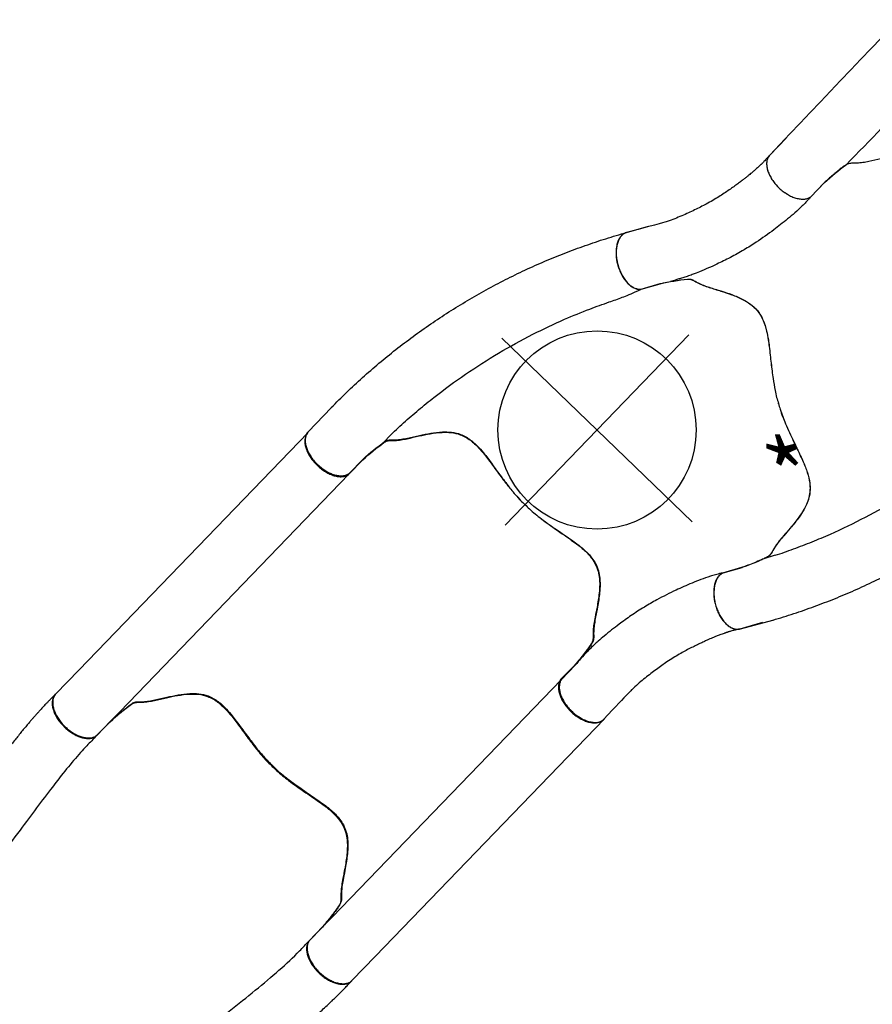
# Model space of a CAD drawing. Extents: x 4790 to 5333, y -5255 to -4800.
# Drawn here: x 4999 to 5051, y -5213 to -5153 of the extents above; entities that cross this region are included whole.
import ezdxf

# ---------------------------------------------------------------- set-up
doc = ezdxf.new("R2010")
doc.units = 0
doc.header["$MEASUREMENT"] = 0
doc.layers.get('0').update_dxf_attribs({"color": 5, "linetype": 'CONTINUOUS'})
doc.layers.add('Ft', color=1, linetype='CONTINUOUS', plot=False)
doc.layers.add('Node', color=7, linetype='CONTINUOUS', plot=False)
doc.layers.add('PHASE-2', color=4, linetype='CONTINUOUS')

# ---------------------------------------------------------------- blocks, each defined once
blk = doc.blocks.new('236700EZ')
at = {"elevation": -15.5}
blk.add_lwpolyline([(34.441, -12.476, 0.055603), (34.578, -12.461, 0.069171), (34.757, -12.393, 0.058762), (34.927, -12.271, 0.048391), (35.082, -12.101, 0.040057), (35.217, -11.887, 0.034058), (35.327, -11.636, 0.029993), (35.41, -11.356, 0.027504), (35.462, -11.056, 0.039154), (35.48, -10.587, 0.026467), (35.452, -10.278, 0.028012), (35.392, -9.981, 0.030853), (35.302, -9.708, 0.035347), (35.185, -9.465, 0.041924), (35.045, -9.261, 0.050804), (34.886, -9.103, 0.061489), (34.713, -8.995, 0.071284), (34.532, -8.94), (33.329, -8.94, -0.02973), (31.657, -8.746, -0.10175), (31.427, -8.644, -0.039868), (31.267, -8.498, 0.009859), (31.119, -8.35, 0.02768), (30.841, -8.116, 0.015001), (30.542, -7.905, 0.001571), (29.921, -7.499, -0.01296), (29.348, -7.102, -0.029706), (28.794, -6.647, -0.038364), (28.426, -6.248, -0.065373), (28.131, -5.753, -0.069611), (27.952, -5.081, -0.041525), (27.931, -4.404, -0.01956), (27.978, -3.873, -0.008537), (28.036, -3.471, -0.003786), (28.125, -2.946, 0.001822), (28.208, -2.458, 0.008396), (28.351, -1.53, 0.012259), (28.429, -0.815, 0.00979), (28.457, -0.374, -0.012421), (28.457, 0.373, 0.0196), (28.379, 1.305, 0.007442), (28.3, 1.885, 0.004238), (28.12, 2.976, -0.008424), (27.989, 3.813, -0.025714), (27.928, 4.511, -0.049004), (27.965, 5.169, -0.041069), (28.059, 5.557, -0.051631), (28.253, 5.987, -0.044246), (28.512, 6.351, -0.025), (28.764, 6.618, -0.024362), (29.152, 6.954, -0.012785), (29.497, 7.211, -0.007112), (29.861, 7.461, -0.001299), (30.364, 7.791, 0.009811), (30.722, 8.033, 0.022174), (31.008, 8.256, 0.017045), (31.192, 8.425, -0.007422), (31.343, 8.573, -0.05261), (31.482, 8.679, -0.073517), (31.66, 8.747, -0.016012), (31.903, 8.793, -0.009938), (32.174, 8.832, -0.006435), (32.615, 8.88, -0.003828), (33.05, 8.918, -0.000817), (33.338, 8.941, 0), (34.532, 8.941, 0.071282), (34.713, 8.996, 0.061504), (34.886, 9.104, 0.050826), (35.045, 9.262, 0.041918), (35.185, 9.466, 0.035351), (35.302, 9.709, 0.030855), (35.392, 9.982, 0.027996), (35.452, 10.278, 0.026464), (35.48, 10.588, 0.026055), (35.476, 10.902, 0.026741), (35.44, 11.209, 0.028586), (35.372, 11.5, 0.031803), (35.275, 11.767, 0.036793), (35.152, 12, 0.043936), (35.007, 12.193, 0.053384), (34.844, 12.339, 0.064207), (34.668, 12.435, 0.091136), (34.441, 12.477, 1.003923)], format="xyb", dxfattribs=at)
for centre, radius, start, end in [((20.215, -1445.308, -31), 1457.854, 89.440888, 90.559112), ((27.173, 509.328, -31), 500.601, 269.08812, 270.51361), ((27.228, -514.977, -31), 506.251, 89.49877, 90.90794), ((20.215, 1424.43, -31), 1436.977, 269.432764, 270.567236)]:
    blk.add_arc(centre, radius, start, end)
at = {"layer": 'Node'}
for p in [(0, 0), (28.452, 0, -15.5)]:
    blk.add_point(p, dxfattribs=at)
blk = doc.blocks.new('23670500')
for p, q in [((5.983, 12.478), (4.597, 12.478)), ((3.269, 8.746), (4.772, 8.746)), ((5.631, 8.77), (5.631, 8.77)), ((27.853, 6.166, -12), (26.102, 7.213)), ((23.187, 4.588), (23.815, 4.241, -12)), ((4.946, -8.94), (6.084, -8.939)), ((5.995, -12.476), (4.564, -12.476))]:
    blk.add_line(p, q)
blk.add_lwpolyline([(5.995, -12.476, 0.055422), (6.126, -12.461, 0.069171), (6.305, -12.393, 0.058762), (6.475, -12.271, 0.048391), (6.63, -12.101, 0.040057), (6.765, -11.887, 0.034058), (6.875, -11.636, 0.029993), (6.958, -11.356, 0.027504), (7.01, -11.056, 0.039154), (7.028, -10.587, 0.026467), (7, -10.278, 0.028012), (6.94, -9.981, 0.030853), (6.85, -9.708, 0.035347), (6.733, -9.465, 0.041924), (6.593, -9.261, 0.050804), (6.434, -9.103, 0.061489), (6.261, -8.995, 0.071284), (6.08, -8.94), (4.877, -8.94, -0.02973), (3.205, -8.746, -0.10175), (2.975, -8.644, -0.039868), (2.815, -8.498, 0.009859), (2.667, -8.35, 0.02768), (2.389, -8.116, 0.015001), (2.09, -7.905, 0.001571), (1.469, -7.499, -0.01296), (0.896, -7.102, -0.029706), (0.342, -6.647, -0.038364), (-0.026, -6.248, -0.065373), (-0.321, -5.753, -0.069611), (-0.5, -5.081, -0.041525), (-0.521, -4.404, -0.01956), (-0.474, -3.873, -0.008537), (-0.416, -3.471, -0.003786), (-0.327, -2.946, 0.001822), (-0.244, -2.458, 0.008396), (-0.101, -1.53, 0.012259), (-0.023, -0.815, 0.00979), (0.005, -0.374, -0.012421), (0.005, 0.373, 0.0196), (-0.073, 1.305, 0.007442), (-0.152, 1.885, 0.004238), (-0.332, 2.976, -0.008424), (-0.463, 3.813, -0.025714), (-0.524, 4.511, -0.049004), (-0.487, 5.169, -0.041069), (-0.393, 5.557, -0.051631), (-0.199, 5.987, -0.044246), (0.06, 6.351, -0.025), (0.312, 6.618, -0.024362), (0.7, 6.954, -0.012785), (1.045, 7.211, -0.007112), (1.409, 7.461, -0.001299), (1.912, 7.791, 0.009811), (2.27, 8.033, 0.022174), (2.555, 8.256, 0.017045), (2.74, 8.425, -0.007422), (2.891, 8.573, -0.05261), (3.03, 8.679, -0.073517), (3.208, 8.747, -0.016012), (3.451, 8.793, -0.009938), (3.722, 8.832, -0.006435), (4.163, 8.88, -0.003828), (4.598, 8.918, -0.000817), (4.885, 8.941, 0), (6.08, 8.941, 0.071282), (6.261, 8.996, 0.061504), (6.434, 9.104, 0.050826), (6.593, 9.262, 0.041918), (6.733, 9.466, 0.035351), (6.85, 9.709, 0.030855), (6.94, 9.982, 0.027996), (7, 10.278, 0.026464), (7.028, 10.588, 0.026055), (7.024, 10.902, 0.026741), (6.988, 11.209, 0.028586), (6.92, 11.5, 0.031803), (6.823, 11.767, 0.036793), (6.7, 12, 0.043936), (6.555, 12.193, 0.053384), (6.392, 12.339, 0.064207), (6.216, 12.435, 0.091136), (5.989, 12.477, 1.003923)], format="xyb")
at = {"elevation": -12}
blk.add_lwpolyline([(15.401, -15.458, 0.055603), (15.527, -15.513, 0.069171), (15.717, -15.544, 0.058762), (15.924, -15.524, 0.048391), (16.143, -15.453, 0.040057), (16.367, -15.335, 0.034058), (16.588, -15.172, 0.029993), (16.799, -14.971, 0.027504), (16.994, -14.737, 0.039154), (17.244, -14.34, 0.026467), (17.374, -14.057, 0.028012), (17.47, -13.771, 0.030853), (17.528, -13.489, 0.035347), (17.548, -13.22, 0.041924), (17.529, -12.974, 0.050804), (17.47, -12.757, 0.061489), (17.374, -12.577, 0.071284), (17.244, -12.439), (16.202, -11.839, -0.02973), (14.849, -10.836, -0.10175), (14.702, -10.633, -0.039868), (14.636, -10.427, 0.009859), (14.581, -10.224, 0.02768), (14.457, -9.884, 0.015001), (14.303, -9.552, 0.001571), (13.967, -8.89, -0.01296), (13.669, -8.26, -0.029706), (13.416, -7.589, -0.038364), (13.297, -7.059, -0.065373), (13.287, -6.483, -0.069611), (13.468, -5.812, -0.041525), (13.787, -5.214, -0.01956), (14.093, -4.778, -0.008537), (14.343, -4.458, -0.003786), (14.683, -4.047, 0.001822), (14.999, -3.667, 0.008396), (15.585, -2.934, 0.012259), (16.01, -2.352, 0.00979), (16.254, -1.985, -0.012421), (16.627, -1.337, 0.0196), (17.024, -0.491, 0.007442), (17.245, 0.051, 0.004238), (17.634, 1.087, -0.008424), (17.938, 1.877, -0.025714), (18.233, 2.513, -0.049004), (18.594, 3.064, -0.041069), (18.869, 3.354, -0.051631), (19.252, 3.63, -0.044246), (19.657, 3.816, -0.025), (20.01, 3.922, -0.024362), (20.513, 4.019, -0.012785), (20.94, 4.07, -0.007112), (21.381, 4.104, -0.001299), (21.981, 4.139, 0.009811), (22.413, 4.171, 0.022174), (22.771, 4.222, 0.017045), (23.015, 4.276, -0.007422), (23.219, 4.329, -0.05261), (23.393, 4.351, -0.073517), (23.581, 4.321, -0.016012), (23.815, 4.241, -0.009938), (24.069, 4.138, -0.006435), (24.475, 3.96, -0.003828), (24.872, 3.776, -0.000817), (25.132, 3.652, 0), (26.167, 3.056, 0.071282), (26.351, 3.013, 0.061504), (26.555, 3.021, 0.050826), (26.772, 3.079, 0.041918), (26.995, 3.185, 0.035351), (27.217, 3.337, 0.030855), (27.432, 3.53, 0.027996), (27.632, 3.756, 0.026464), (27.811, 4.011, 0.026055), (27.964, 4.284, 0.026741), (28.085, 4.569, 0.028586), (28.172, 4.855, 0.031803), (28.221, 5.135, 0.036793), (28.231, 5.398, 0.043936), (28.201, 5.638, 0.053384), (28.133, 5.846, 0.064207), (28.029, 6.016, 0.091136), (27.853, 6.166, 1.003923)], format="xyb", dxfattribs=at)
for points, knots in [([(26.097, 7.216), (25.714, 7.428), (24.947, 7.853), (23.774, 8.445), (22.583, 9.002), (21.374, 9.518), (20.149, 9.994), (18.908, 10.429), (17.654, 10.824), (16.388, 11.178), (15.111, 11.49), (13.824, 11.76), (12.53, 11.987), (11.228, 12.171), (9.921, 12.312), (8.611, 12.41), (7.297, 12.469), (6.421, 12.475), (5.983, 12.478)], [0, 0, 0, 0, 0.062501, 0.125002, 0.1875, 0.249996, 0.312494, 0.374996, 0.437502, 0.500009, 0.562514, 0.625016, 0.687512, 0.750003, 0.812495, 0.874991, 0.937494, 1, 1, 1, 1]), ([(4.772, 8.746), (4.932, 8.752), (5.218, 8.763), (5.505, 8.768), (5.959, 8.777)], [0, 0, 0, 0, 0.5599905, 1, 1, 1, 1]), ([(23.187, 4.588), (22.844, 4.769), (22.495, 4.944), (21.776, 5.293), (21.412, 5.464), (20.682, 5.789), (20.315, 5.946), (19.213, 6.394), (18.471, 6.667), (16.22, 7.415), (14.684, 7.817), (12.437, 8.251), (11.74, 8.364), (10.495, 8.529), (9.95, 8.588), (8.989, 8.671), (8.571, 8.7), (7.87, 8.738), (7.588, 8.75), (7.028, 8.766), (6.744, 8.77), (6.285, 8.774), (6.124, 8.775), (5.959, 8.777)], [0.0640456, 0.0640456, 0.0640456, 0.0640456, 0.1258404, 0.1258404, 0.1887606, 0.1887606, 0.2516808, 0.2516808, 0.3759494, 0.3759494, 0.6244866, 0.6244866, 0.7357888, 0.7357888, 0.822077, 0.822077, 0.8871842, 0.8871842, 0.9318317, 0.9318317, 0.9764793, 0.9764793, 1, 1, 1, 1]), ([(3.208, -8.747), (3.231, -8.752), (3.277, -8.762), (3.359, -8.778), (3.453, -8.795), (3.566, -8.812), (3.703, -8.83), (3.865, -8.85), (4.042, -8.869), (4.269, -8.89), (4.547, -8.915), (4.769, -8.931), (4.946, -8.94)], [0, 0, 0, 0, 0.079096, 0.158173, 0.238761, 0.31931, 0.412684, 0.506129, 0.603248, 0.700383, 0.8493, 1, 1, 1, 1]), ([(5.884, -8.94), (5.918, -8.938), (5.956, -8.935), (6.056, -8.93), (6.122, -8.927), (6.242, -8.924), (6.297, -8.922), (6.407, -8.921), (6.462, -8.92), (6.629, -8.92), (6.738, -8.922), (7.051, -8.931), (7.253, -8.942), (7.647, -8.973), (7.84, -8.992), (8.213, -9.034), (8.393, -9.058), (8.738, -9.106), (8.905, -9.131), (9.494, -9.226), (9.922, -9.305), (10.637, -9.464), (10.917, -9.533), (11.509, -9.695), (11.815, -9.789), (12.401, -9.984), (12.686, -10.088), (13.138, -10.26), (13.308, -10.327), (13.661, -10.471), (13.841, -10.547), (14.162, -10.689), (14.3, -10.751), (14.547, -10.87), (14.646, -10.919), (14.833, -11.016), (14.921, -11.063), (15.077, -11.149), (15.148, -11.19), (15.267, -11.259), (15.315, -11.287), (15.673, -11.476)], [0.0079385, 0.0079385, 0.0079385, 0.0079385, 0.0190036, 0.0190036, 0.0339072, 0.0339072, 0.0488107, 0.0488107, 0.0637142, 0.0637142, 0.0935213, 0.0935213, 0.1497811, 0.1497811, 0.2060408, 0.2060408, 0.2623006, 0.2623006, 0.3185603, 0.3185603, 0.4561597, 0.4561597, 0.5435473, 0.5435473, 0.6383844, 0.6383844, 0.7332214, 0.7332214, 0.7948971, 0.7948971, 0.8548839, 0.8548839, 0.9001046, 0.9001046, 0.9284804, 0.9284804, 0.9514874, 0.9514874, 0.9744944, 0.9744944, 0.9929647, 0.9929647, 0.9929647, 0.9929647]), ([(6.038, -12.475), (6.101, -12.471), (6.217, -12.463), (6.377, -12.459), (6.508, -12.458), (6.608, -12.459), (6.681, -12.46), (6.737, -12.461), (6.786, -12.463), (6.837, -12.465), (6.889, -12.467), (6.941, -12.47), (7.068, -12.476), (7.215, -12.487), (7.38, -12.502), (7.492, -12.513), (7.614, -12.526), (7.756, -12.543), (7.922, -12.564), (8.112, -12.59), (8.337, -12.624), (8.597, -12.665), (8.896, -12.716), (9.224, -12.777), (9.58, -12.851), (9.965, -12.941), (10.376, -13.05), (10.779, -13.172), (11.17, -13.303), (11.547, -13.439), (11.939, -13.59), (12.346, -13.754), (12.766, -13.938), (13.196, -14.145), (13.475, -14.309), (15.401, -15.458, -12)], [0, 0, 0, 0, 0.025205, 0.046459, 0.063767, 0.077132, 0.086255, 0.092696, 0.099115, 0.105669, 0.112359, 0.119184, 0.125993, 0.16128, 0.175421, 0.188876, 0.203574, 0.221388, 0.242318, 0.266362, 0.293518, 0.327623, 0.365623, 0.407514, 0.453291, 0.502954, 0.556506, 0.613962, 0.661856, 0.712178, 0.764932, 0.820115, 0.877698, 0.937656, 1, 1, 1, 1])]:
    blk.add_open_spline(points, degree=3, knots=knots)
at = {"layer": 'Node'}
for p in [(0, 0), (16.436, -1.659, -12)]:
    blk.add_point(p, dxfattribs=at)
blk = doc.blocks.new('23670600')
for p, q in [((5.995, 12.476), (4.564, 12.476)), ((23.187, -4.588), (23.556, -4.346, -12)), ((27.824, -6.205, -12), (26.102, -7.213)), ((5.983, -12.478), (4.597, -12.478))]:
    blk.add_line(p, q)
at = {"elevation": -12}
blk.add_lwpolyline([(27.824, -6.205, 0.055603), (27.935, -6.124, 0.069171), (28.057, -5.975, 0.058762), (28.144, -5.786, 0.048391), (28.194, -5.561, 0.040057), (28.205, -5.309, 0.034058), (28.176, -5.036, 0.029993), (28.109, -4.752, 0.027504), (28.006, -4.465, 0.039154), (27.789, -4.049, 0.026467), (27.611, -3.794, 0.028012), (27.412, -3.567, 0.030853), (27.198, -3.374, 0.035347), (26.977, -3.221, 0.041924), (26.754, -3.114, 0.050804), (26.537, -3.055, 0.061489), (26.334, -3.046, 0.071284), (26.149, -3.089), (25.104, -3.685, -0.02973), (23.556, -4.346, -0.10175), (23.306, -4.371, -0.039868), (23.095, -4.324, 0.009859), (22.892, -4.269, 0.02768), (22.536, -4.204, 0.015001), (22.171, -4.169, 0.001571), (21.431, -4.124, -0.01296), (20.736, -4.064, -0.029706), (20.03, -3.943, -0.038364), (19.512, -3.779, -0.065373), (19.01, -3.496, -0.069611), (18.522, -3.001, -0.041525), (18.167, -2.424, -0.01956), (17.945, -1.94, -0.008537), (17.796, -1.562, -0.003786), (17.612, -1.061, 0.001822), (17.444, -0.597, 0.008396), (17.107, 0.28, 0.012259), (16.82, 0.94, 0.00979), (16.626, 1.337, -0.012421), (16.255, 1.985, 0.0196), (15.725, 2.756, 0.007442), (15.369, 3.22, 0.004238), (14.672, 4.079, -0.008424), (14.143, 4.74, -0.025714), (13.743, 5.316, -0.049004), (13.45, 5.906, -0.041069), (13.338, 6.29, -0.051631), (13.294, 6.759, -0.044246), (13.338, 7.204, -0.025), (13.425, 7.561, -0.024362), (13.595, 8.044, -0.012785), (13.767, 8.439, -0.007112), (13.96, 8.836, -0.001299), (14.233, 9.372, 0.009811), (14.423, 9.761, 0.022174), (14.56, 10.096, 0.017045), (14.636, 10.334, -0.007422), (14.694, 10.537, -0.05261), (14.763, 10.698, -0.073517), (14.884, 10.845, -0.016012), (15.071, 11.006, -0.009938), (15.288, 11.174, -0.006435), (15.647, 11.434, -0.003828), (16.006, 11.684, -0.000817), (16.244, 11.846, 0), (17.282, 12.438, 0.071282), (17.412, 12.576, 0.061504), (17.508, 12.755, 0.050826), (17.568, 12.972, 0.041918), (17.588, 13.218, 0.035351), (17.569, 13.487, 0.030855), (17.512, 13.769, 0.027996), (17.417, 14.056, 0.026464), (17.288, 14.339, 0.026055), (17.129, 14.609, 0.026741), (16.945, 14.858, 0.028586), (16.742, 15.077, 0.031803), (16.525, 15.261, 0.036793), (16.303, 15.402, 0.043936), (16.081, 15.498, 0.053384), (15.867, 15.544, 0.064207), (15.667, 15.54, 0.091136), (15.449, 15.464, 1.003923)], format="xyb", dxfattribs=at)
blk.add_lwpolyline([(5.989, -12.476, 0.055603), (6.126, -12.461, 0.069171), (6.305, -12.393, 0.058762), (6.475, -12.271, 0.048391), (6.63, -12.101, 0.040057), (6.765, -11.887, 0.034058), (6.875, -11.636, 0.029993), (6.958, -11.356, 0.027504), (7.01, -11.056, 0.039154), (7.028, -10.587, 0.026467), (7, -10.278, 0.028012), (6.94, -9.981, 0.030853), (6.85, -9.708, 0.035347), (6.733, -9.465, 0.041924), (6.593, -9.261, 0.050804), (6.434, -9.103, 0.061489), (6.261, -8.995, 0.071284), (6.08, -8.94), (4.877, -8.94, -0.02973), (3.205, -8.746, -0.10175), (2.975, -8.644, -0.039868), (2.815, -8.498, 0.009859), (2.667, -8.35, 0.02768), (2.389, -8.116, 0.015001), (2.09, -7.905, 0.001571), (1.469, -7.499, -0.01296), (0.896, -7.102, -0.029706), (0.342, -6.647, -0.038364), (-0.026, -6.248, -0.065373), (-0.321, -5.753, -0.069611), (-0.5, -5.081, -0.041525), (-0.521, -4.404, -0.01956), (-0.474, -3.873, -0.008537), (-0.416, -3.471, -0.003786), (-0.327, -2.946, 0.001822), (-0.244, -2.458, 0.008396), (-0.101, -1.53, 0.012259), (-0.023, -0.815, 0.00979), (0.005, -0.374, -0.012421), (0.005, 0.373, 0.0196), (-0.073, 1.305, 0.007442), (-0.152, 1.885, 0.004238), (-0.332, 2.976, -0.008424), (-0.463, 3.813, -0.025714), (-0.524, 4.511, -0.049004), (-0.487, 5.169, -0.041069), (-0.393, 5.557, -0.051631), (-0.199, 5.987, -0.044246), (0.06, 6.351, -0.025), (0.312, 6.618, -0.024362), (0.7, 6.954, -0.012785), (1.045, 7.211, -0.007112), (1.409, 7.461, -0.001299), (1.912, 7.791, 0.009811), (2.27, 8.033, 0.022174), (2.555, 8.256, 0.017045), (2.74, 8.425, -0.007422), (2.891, 8.573, -0.05261), (3.03, 8.679, -0.073517), (3.208, 8.747, -0.016012), (3.451, 8.793, -0.009938), (3.722, 8.832, -0.006435), (4.163, 8.88, -0.003828), (4.598, 8.918, -0.000817), (4.885, 8.941, 0), (6.08, 8.941, 0.071282), (6.261, 8.996, 0.061504), (6.434, 9.104, 0.050826), (6.593, 9.262, 0.041918), (6.733, 9.466, 0.035351), (6.85, 9.709, 0.030855), (6.94, 9.982, 0.027996), (7, 10.278, 0.026464), (7.028, 10.588, 0.026055), (7.024, 10.902, 0.026741), (6.988, 11.209, 0.028586), (6.92, 11.5, 0.031803), (6.823, 11.767, 0.036793), (6.7, 12, 0.043936), (6.555, 12.193, 0.053384), (6.392, 12.339, 0.064207), (6.216, 12.435, 0.094227), (5.995, 12.476, 1.003923)], format="xyb")
for points, knots in [([(6.038, 12.475), (6.101, 12.471), (6.217, 12.463), (6.377, 12.459), (6.508, 12.458), (6.608, 12.459), (6.681, 12.46), (6.737, 12.461), (6.786, 12.463), (6.837, 12.465), (6.889, 12.467), (6.941, 12.47), (7.068, 12.476), (7.215, 12.487), (7.38, 12.502), (7.492, 12.513), (7.614, 12.526), (7.756, 12.543), (7.922, 12.564), (8.112, 12.59), (8.337, 12.624), (8.597, 12.665), (8.896, 12.716), (9.224, 12.777), (9.58, 12.851), (9.965, 12.941), (10.376, 13.05), (10.779, 13.172), (11.17, 13.303), (11.547, 13.439), (11.939, 13.59), (12.346, 13.754), (12.766, 13.938), (13.196, 14.145), (13.475, 14.309), (15.449, 15.464, -12)], [0, 0, 0, 0, 0.025205, 0.046459, 0.063767, 0.077132, 0.086255, 0.092696, 0.099115, 0.105669, 0.112359, 0.119184, 0.125993, 0.16128, 0.175421, 0.188876, 0.203574, 0.221388, 0.242318, 0.266362, 0.293518, 0.327623, 0.365623, 0.407514, 0.453291, 0.502954, 0.556506, 0.613962, 0.661856, 0.712178, 0.764932, 0.820115, 0.877698, 0.937656, 1, 1, 1, 1]), ([(6.08, 8.941), (6.08, 8.941), (6.08, 8.941), (6.08, 8.941), (6.08, 8.941), (6.242, 8.924), (6.297, 8.922), (6.407, 8.921), (6.462, 8.92), (6.629, 8.92), (6.738, 8.922), (7.051, 8.931), (7.253, 8.942), (7.647, 8.973), (7.84, 8.992), (8.213, 9.034), (8.393, 9.058), (8.738, 9.106), (8.905, 9.131), (9.494, 9.226), (9.922, 9.305), (10.637, 9.464), (10.917, 9.533), (11.509, 9.695), (11.815, 9.789), (12.401, 9.984), (12.686, 10.088), (13.138, 10.26), (13.308, 10.327), (13.661, 10.471), (13.841, 10.547), (14.162, 10.689), (14.3, 10.751), (14.547, 10.87), (14.646, 10.919), (14.833, 11.016), (14.921, 11.063), (15.077, 11.149), (15.148, 11.19), (15.287, 11.27), (15.352, 11.309), (16.057, 11.718)], [0.0079385, 0.0079385, 0.0079385, 0.0079385, 0.0190036, 0.0190036, 0.0339072, 0.0339072, 0.0488107, 0.0488107, 0.0637142, 0.0637142, 0.0935213, 0.0935213, 0.1497811, 0.1497811, 0.2060408, 0.2060408, 0.2623006, 0.2623006, 0.3185603, 0.3185603, 0.4561597, 0.4561597, 0.5435473, 0.5435473, 0.6383844, 0.6383844, 0.7332214, 0.7332214, 0.7948971, 0.7948971, 0.8548839, 0.8548839, 0.9001046, 0.9001046, 0.9284804, 0.9284804, 0.9514874, 0.9514874, 0.9744944, 0.9744944, 1, 1, 1, 1]), ([(23.187, -4.588), (22.844, -4.769), (22.495, -4.944), (21.776, -5.293), (21.412, -5.464), (20.682, -5.789), (20.315, -5.946), (19.213, -6.394), (18.471, -6.667), (16.22, -7.415), (14.684, -7.817), (12.437, -8.251), (11.74, -8.364), (10.495, -8.529), (9.95, -8.588), (8.989, -8.671), (8.571, -8.7), (7.87, -8.738), (7.588, -8.75), (7.051, -8.799), (6.747, -8.834), (6.08, -8.94), (6.08, -8.94), (6.08, -8.94)], [0.0640456, 0.0640456, 0.0640456, 0.0640456, 0.1258404, 0.1258404, 0.1887606, 0.1887606, 0.2516808, 0.2516808, 0.3759494, 0.3759494, 0.6244866, 0.6244866, 0.7357888, 0.7357888, 0.822077, 0.822077, 0.8871842, 0.8871842, 0.9318317, 0.9318317, 0.9764793, 0.9764793, 1, 1, 1, 1]), ([(26.097, -7.216), (25.714, -7.428), (24.947, -7.853), (23.774, -8.445), (22.583, -9.002), (21.374, -9.518), (20.149, -9.994), (18.908, -10.429), (17.654, -10.824), (16.388, -11.178), (15.111, -11.49), (13.824, -11.76), (12.53, -11.987), (11.228, -12.171), (9.921, -12.312), (8.611, -12.41), (7.297, -12.469), (6.421, -12.475), (5.983, -12.478)], [0, 0, 0, 0, 0.062501, 0.125002, 0.1875, 0.249996, 0.312494, 0.374996, 0.437502, 0.500009, 0.562514, 0.625016, 0.687512, 0.750003, 0.812495, 0.874991, 0.937494, 1, 1, 1, 1])]:
    blk.add_open_spline(points, degree=3, knots=knots)
at = {"layer": 'Node'}
for p in [(16.436, 1.659, -12), (0, 0)]:
    blk.add_point(p, dxfattribs=at)
blk = doc.blocks.new('23670700')
for p, q in [((25.972, 12.477), (5.989, 12.477)), ((27.967, 12.477), (25.972, 12.477)), ((26.586, 12.476), (26.561, 12.477)), ((26.063, 8.941), (6.08, 8.941)), ((26.063, 8.941), (26.863, 8.941)), ((26.063, -8.94), (6.08, -8.94)), ((26.063, -8.94), (26.855, -8.94)), ((5.989, -12.476), (25.972, -12.476)), ((25.972, -12.476), (27.967, -12.476))]:
    blk.add_line(p, q)
for points in [[(5.989, -12.476, 0.055603), (6.126, -12.461, 0.069171), (6.305, -12.393, 0.058762), (6.475, -12.271, 0.048391), (6.63, -12.101, 0.040057), (6.765, -11.887, 0.034058), (6.875, -11.636, 0.029993), (6.958, -11.356, 0.027504), (7.01, -11.056, 0.039154), (7.028, -10.587, 0.026467), (7, -10.278, 0.028012), (6.94, -9.981, 0.030853), (6.85, -9.708, 0.035347), (6.733, -9.465, 0.041924), (6.593, -9.261, 0.050804), (6.434, -9.103, 0.061489), (6.261, -8.995, 0.071284), (6.08, -8.94), (4.877, -8.94, -0.02973), (3.205, -8.746, -0.10175), (2.975, -8.644, -0.039868), (2.815, -8.498, 0.009859), (2.667, -8.35, 0.02768), (2.389, -8.116, 0.015001), (2.09, -7.905, 0.001571), (1.469, -7.499, -0.01296), (0.896, -7.102, -0.029706), (0.342, -6.647, -0.038364), (-0.026, -6.248, -0.065373), (-0.321, -5.753, -0.069611), (-0.5, -5.081, -0.041525), (-0.521, -4.404, -0.01956), (-0.474, -3.873, -0.008537), (-0.416, -3.471, -0.003786), (-0.327, -2.946, 0.001822), (-0.244, -2.458, 0.008396), (-0.101, -1.53, 0.012259), (-0.023, -0.815, 0.00979), (0.005, -0.374, -0.012421), (0.005, 0.373, 0.0196), (-0.073, 1.305, 0.007442), (-0.152, 1.885, 0.004238), (-0.332, 2.976, -0.008424), (-0.463, 3.813, -0.025714), (-0.524, 4.511, -0.049004), (-0.487, 5.169, -0.041069), (-0.393, 5.557, -0.051631), (-0.199, 5.987, -0.044246), (0.06, 6.351, -0.025), (0.312, 6.618, -0.024362), (0.7, 6.954, -0.012785), (1.045, 7.211, -0.007112), (1.409, 7.461, -0.001299), (1.912, 7.791, 0.009811), (2.27, 8.033, 0.022174), (2.555, 8.256, 0.017045), (2.74, 8.425, -0.007422), (2.891, 8.573, -0.05261), (3.03, 8.679, -0.073517), (3.208, 8.747, -0.016012), (3.451, 8.793, -0.009938), (3.722, 8.832, -0.006435), (4.163, 8.88, -0.003828), (4.598, 8.918, -0.000817), (4.885, 8.941, 0), (6.08, 8.941, 0.071282), (6.261, 8.996, 0.061504), (6.434, 9.104, 0.050826), (6.593, 9.262, 0.041918), (6.733, 9.466, 0.035351), (6.85, 9.709, 0.030855), (6.94, 9.982, 0.027996), (7, 10.278, 0.026464), (7.028, 10.588, 0.026055), (7.024, 10.902, 0.026741), (6.988, 11.209, 0.028586), (6.92, 11.5, 0.031803), (6.823, 11.767, 0.036793), (6.7, 12, 0.043936), (6.555, 12.193, 0.053384), (6.392, 12.339, 0.064207), (6.216, 12.435, 0.091136), (5.989, 12.477, 1.003923)], [(27.967, -12.476, 0.055603), (28.103, -12.461, 0.069171), (28.283, -12.393, 0.058762), (28.453, -12.271, 0.048391), (28.608, -12.101, 0.040057), (28.742, -11.887, 0.034058), (28.853, -11.636, 0.029993), (28.935, -11.356, 0.027504), (28.988, -11.056, 0.039154), (29.006, -10.587, 0.026467), (28.978, -10.278, 0.028012), (28.917, -9.981, 0.030853), (28.828, -9.708, 0.035347), (28.711, -9.465, 0.041924), (28.571, -9.261, 0.050804), (28.412, -9.103, 0.061489), (28.239, -8.995, 0.071284), (28.058, -8.94), (26.855, -8.94, -0.02973), (25.182, -8.746, -0.10175), (24.953, -8.644, -0.039868), (24.793, -8.498, 0.009859), (24.644, -8.35, 0.02768), (24.367, -8.116, 0.015001), (24.068, -7.905, 0.001571), (23.447, -7.499, -0.01296), (22.874, -7.102, -0.029706), (22.32, -6.647, -0.038364), (21.952, -6.248, -0.065373), (21.657, -5.753, -0.069611), (21.478, -5.081, -0.041525), (21.456, -4.404, -0.01956), (21.503, -3.873, -0.008537), (21.561, -3.471, -0.003786), (21.65, -2.946, 0.001822), (21.734, -2.458, 0.008396), (21.877, -1.53, 0.012259), (21.955, -0.815, 0.00979), (21.983, -0.374, -0.012421), (21.983, 0.373, 0.0196), (21.905, 1.305, 0.007442), (21.825, 1.885, 0.004238), (21.646, 2.976, -0.008424), (21.515, 3.813, -0.025714), (21.453, 4.511, -0.049004), (21.491, 5.169, -0.041069), (21.584, 5.557, -0.051631), (21.779, 5.987, -0.044246), (22.037, 6.351, -0.025), (22.29, 6.618, -0.024362), (22.677, 6.954, -0.012785), (23.022, 7.211, -0.007112), (23.387, 7.461, -0.001299), (23.89, 7.791, 0.009811), (24.248, 8.033, 0.022174), (24.533, 8.256, 0.017045), (24.717, 8.425, -0.007422), (24.868, 8.573, -0.05261), (25.007, 8.679, -0.073517), (25.186, 8.747, -0.016012), (25.428, 8.793, -0.009938), (25.7, 8.832, -0.006435), (26.141, 8.88, -0.003828), (26.576, 8.918, -0.000817), (26.863, 8.941, 0), (28.058, 8.941, 0.071282), (28.239, 8.996, 0.061504), (28.412, 9.104, 0.050826), (28.571, 9.262, 0.041918), (28.711, 9.466, 0.035351), (28.828, 9.709, 0.030855), (28.917, 9.982, 0.027996), (28.978, 10.278, 0.026464), (29.006, 10.588, 0.026055), (29.002, 10.902, 0.026741), (28.965, 11.209, 0.028586), (28.898, 11.5, 0.031803), (28.801, 11.767, 0.036793), (28.678, 12, 0.043936), (28.533, 12.193, 0.053384), (28.37, 12.339, 0.064207), (28.194, 12.435, 0.091136), (27.967, 12.477, 1.003923)]]:
    blk.add_lwpolyline(points, format="xyb")
at = {"layer": 'Node'}
for p in [(0, 0), (22.021, 0, -16)]:
    blk.add_point(p, dxfattribs=at)
blk = doc.blocks.new('236700AZ')
at = {"layer": 'Ft'}
for p, q in [((0, -8), (0, 8)), ((-8, 0), (8, 0))]:
    blk.add_line(p, q, dxfattribs=at)
blk.add_circle((0, 0), 6, dxfattribs=at)
at = {"layer": 'Node'}
blk.add_point((0, 0), dxfattribs=at)
at = {"layer": 'Ft', "width": 0.7}
blk.add_text('*', height=5, dxfattribs=at).set_placement((-8.019, 4.719))
blk = doc.blocks.new('23670166MZ')
blk.add_lwpolyline([(5.989, -12.476, 0.055603), (6.126, -12.461, 0.069171), (6.305, -12.393, 0.058762), (6.475, -12.271, 0.048391), (6.63, -12.101, 0.040057), (6.765, -11.887, 0.034058), (6.875, -11.636, 0.029993), (6.958, -11.356, 0.027504), (7.01, -11.056, 0.039154), (7.028, -10.587, 0.026467), (7, -10.278, 0.028012), (6.94, -9.981, 0.030853), (6.85, -9.708, 0.035347), (6.733, -9.465, 0.041924), (6.593, -9.261, 0.050804), (6.434, -9.103, 0.061489), (6.261, -8.995, 0.071284), (6.08, -8.94), (4.877, -8.94, -0.02973), (3.205, -8.746, -0.10175), (2.975, -8.644, -0.039868), (2.815, -8.498, 0.009859), (2.667, -8.35, 0.02768), (2.389, -8.116, 0.015001), (2.09, -7.905, 0.001571), (1.469, -7.499, -0.01296), (0.896, -7.102, -0.029706), (0.342, -6.647, -0.038364), (-0.026, -6.248, -0.065373), (-0.321, -5.753, -0.069611), (-0.5, -5.081, -0.041525), (-0.521, -4.404, -0.01956), (-0.474, -3.873, -0.008537), (-0.416, -3.471, -0.003786), (-0.327, -2.946, 0.001822), (-0.244, -2.458, 0.008396), (-0.101, -1.53, 0.012259), (-0.023, -0.815, 0.00979), (0.005, -0.374, -0.012421), (0.005, 0.373, 0.0196), (-0.073, 1.305, 0.007442), (-0.152, 1.885, 0.004238), (-0.332, 2.976, -0.008424), (-0.463, 3.813, -0.025714), (-0.524, 4.511, -0.049004), (-0.487, 5.169, -0.041069), (-0.393, 5.557, -0.051631), (-0.199, 5.987, -0.044246), (0.06, 6.351, -0.025), (0.312, 6.618, -0.024362), (0.7, 6.954, -0.012785), (1.045, 7.211, -0.007112), (1.409, 7.461, -0.001299), (1.912, 7.791, 0.009811), (2.27, 8.033, 0.022174), (2.555, 8.256, 0.017045), (2.74, 8.425, -0.007422), (2.891, 8.573, -0.05261), (3.03, 8.679, -0.073517), (3.208, 8.747, -0.016012), (3.451, 8.793, -0.009938), (3.722, 8.832, -0.006435), (4.163, 8.88, -0.003828), (4.598, 8.918, -0.000817), (4.885, 8.941, 0), (6.08, 8.941, 0.071282), (6.261, 8.996, 0.061504), (6.434, 9.104, 0.050826), (6.593, 9.262, 0.041918), (6.733, 9.466, 0.035351), (6.85, 9.709, 0.030855), (6.94, 9.982, 0.027996), (7, 10.278, 0.026464), (7.028, 10.588, 0.026055), (7.024, 10.902, 0.026741), (6.988, 11.209, 0.028586), (6.92, 11.5, 0.031803), (6.823, 11.767, 0.036793), (6.7, 12, 0.043936), (6.555, 12.193, 0.053384), (6.392, 12.339, 0.064207), (6.216, 12.435, 0.091136), (5.989, 12.477, 1.003923)], format="xyb")
for points, knots in [([(32.164, 15.826), (32.101, 15.796), (31.874, 15.687), (31.512, 15.508), (31.088, 15.296), (30.711, 15.105), (30.356, 14.925), (30.013, 14.749), (29.671, 14.574), (29.327, 14.399), (28.867, 14.165), (28.289, 13.875), (27.592, 13.535), (26.892, 13.208), (26.188, 12.898), (25.485, 12.61), (24.801, 12.357), (24.144, 12.141), (23.519, 11.961), (22.91, 11.814), (22.317, 11.696), (21.723, 11.602), (21.113, 11.527), (20.474, 11.472), (19.811, 11.437), (19.122, 11.422), (18.401, 11.427), (17.658, 11.453), (16.894, 11.499), (16.11, 11.561), (15.315, 11.639), (14.537, 11.726), (13.953, 11.797), (13.552, 11.847), (13.321, 11.876), (13.095, 11.905), (12.874, 11.933), (12.666, 11.96), (12.491, 11.982), (12.353, 12), (12.25, 12.013), (12.168, 12.024), (12.098, 12.033), (12.024, 12.042), (11.929, 12.054), (11.803, 12.07), (11.645, 12.09), (11.463, 12.113), (11.268, 12.137), (11.069, 12.161), (10.631, 12.213), (10.092, 12.274), (9.46, 12.337), (8.981, 12.379), (8.529, 12.414), (8.172, 12.436), (7.892, 12.451), (7.673, 12.461), (7.432, 12.47), (7.203, 12.476), (6.985, 12.479), (6.774, 12.481), (6.534, 12.481), (6.267, 12.48), (6.08, 12.478), (5.984, 12.477)], [0, 0, 0, 0, 0.007368, 0.026659, 0.042841, 0.057927, 0.071916, 0.08557, 0.099363, 0.113279, 0.127298, 0.155284, 0.18345, 0.211652, 0.239753, 0.267631, 0.295012, 0.319817, 0.343625, 0.366476, 0.388499, 0.409822, 0.432317, 0.455593, 0.47967, 0.504564, 0.53055, 0.558021, 0.585308, 0.61397, 0.6438, 0.672586, 0.69985, 0.708591, 0.717172, 0.725594, 0.733858, 0.741879, 0.748862, 0.753482, 0.75734, 0.760432, 0.762759, 0.765163, 0.768731, 0.773469, 0.779383, 0.786468, 0.793994, 0.801485, 0.808941, 0.843645, 0.862961, 0.881418, 0.898917, 0.915447, 0.923121, 0.931748, 0.941273, 0.951765, 0.959038, 0.967404, 0.977187, 0.988175, 1, 1, 1, 1]), ([(33.687, 12.634), (33.551, 12.569), (33.438, 12.514), (33.134, 12.365), (32.939, 12.268), (32.564, 12.08), (32.376, 11.984), (31.996, 11.791), (31.805, 11.693), (31.228, 11.398), (30.838, 11.198), (29.432, 10.489), (28.378, 9.975), (26.485, 9.198), (25.695, 8.91), (24.294, 8.503), (23.709, 8.363), (22.546, 8.143), (21.966, 8.062), (20.245, 7.89), (19.118, 7.869), (16.941, 7.936), (15.889, 8.024), (13.404, 8.287), (12.014, 8.484), (9.404, 8.8), (8.183, 8.919), (6.825, 8.946), (6.549, 8.945), (6.172, 8.942), (6.095, 8.941), (6.016, 8.941)], [0, 0, 0, 0, 0.016078, 0.016078, 0.039404, 0.039404, 0.062729, 0.062729, 0.086055, 0.086055, 0.132707, 0.132707, 0.251172, 0.251172, 0.329877, 0.329877, 0.382545, 0.382545, 0.435214, 0.435214, 0.540551, 0.540551, 0.645888, 0.645888, 0.799024, 0.799024, 0.952159, 0.952159, 0.990336, 0.990336, 1, 1, 1, 1]), ([(6.016, -8.94), (6.336, -8.943), (6.632, -8.945), (7.096, -8.94), (7.275, -8.936), (7.88, -8.913), (8.313, -8.885), (9.211, -8.809), (9.675, -8.761), (11.171, -8.591), (12.249, -8.444), (14.728, -8.137), (16.156, -7.979), (19.148, -7.852), (20.718, -7.884), (22.88, -8.199), (23.439, -8.305), (24.544, -8.57), (25.086, -8.727), (26.122, -9.07), (26.622, -9.257), (28.172, -9.884), (29.162, -10.357), (30.557, -11.054), (30.995, -11.278), (31.743, -11.661), (32.056, -11.821), (32.585, -12.089), (32.8, -12.198), (33.167, -12.38), (33.322, -12.456), (33.558, -12.57), (33.63, -12.605), (33.704, -12.641)], [0, 0, 0, 0, 0.039215, 0.039215, 0.064926, 0.064926, 0.121932, 0.121932, 0.178937, 0.178937, 0.30106, 0.30106, 0.447205, 0.447205, 0.59335, 0.59335, 0.643697, 0.643697, 0.694043, 0.694043, 0.74439, 0.74439, 0.854503, 0.854503, 0.90643, 0.90643, 0.944743, 0.944743, 0.971389, 0.971389, 0.991336, 0.991336, 1, 1, 1, 1]), ([(5.984, -12.476), (6.065, -12.477), (6.22, -12.478), (6.442, -12.48), (6.638, -12.48), (6.808, -12.48), (6.953, -12.479), (7.091, -12.477), (7.221, -12.474), (7.341, -12.471), (7.432, -12.469), (7.496, -12.466), (7.547, -12.465), (7.594, -12.463), (7.648, -12.461), (7.71, -12.458), (7.801, -12.454), (7.928, -12.448), (8.096, -12.44), (8.313, -12.427), (8.574, -12.409), (8.875, -12.387), (9.185, -12.361), (9.505, -12.331), (9.835, -12.299), (10.176, -12.263), (10.525, -12.224), (10.871, -12.184), (11.196, -12.145), (11.481, -12.11), (11.706, -12.082), (11.879, -12.06), (12.01, -12.043), (12.127, -12.028), (12.24, -12.014), (12.372, -11.997), (12.533, -11.976), (12.735, -11.95), (12.972, -11.92), (13.248, -11.885), (13.562, -11.845), (13.902, -11.803), (14.256, -11.76), (14.872, -11.687), (15.75, -11.592), (16.713, -11.51), (17.496, -11.462), (18.081, -11.437), (18.616, -11.424), (19.089, -11.423), (19.501, -11.429), (19.871, -11.441), (20.206, -11.457), (20.526, -11.478), (20.856, -11.504), (21.211, -11.539), (21.593, -11.585), (22.002, -11.644), (22.438, -11.719), (22.945, -11.821), (23.511, -11.958), (24.119, -12.132), (24.725, -12.331), (25.329, -12.55), (25.926, -12.788), (26.5, -13.033), (27.05, -13.28), (27.529, -13.505), (27.956, -13.712), (28.356, -13.908), (28.795, -14.128), (29.276, -14.372), (29.797, -14.638), (30.357, -14.924), (30.958, -15.23), (31.563, -15.534), (31.972, -15.732), (32.164, -15.825)], [0, 0, 0, 0, 0.009945, 0.019023, 0.027017, 0.033892, 0.039645, 0.04447, 0.050488, 0.055281, 0.05879, 0.061253, 0.062913, 0.064752, 0.066879, 0.069294, 0.071992, 0.077652, 0.084221, 0.09172, 0.103003, 0.114693, 0.126641, 0.13885, 0.151576, 0.164575, 0.177846, 0.191376, 0.203901, 0.214626, 0.223568, 0.229342, 0.234057, 0.23835, 0.242504, 0.246712, 0.253142, 0.260667, 0.269283, 0.279724, 0.291414, 0.304305, 0.317497, 0.330661, 0.372434, 0.414212, 0.436176, 0.457897, 0.477989, 0.494409, 0.50937, 0.522843, 0.534794, 0.545913, 0.557812, 0.570847, 0.584839, 0.599846, 0.615944, 0.633222, 0.656583, 0.679752, 0.70264, 0.726739, 0.750275, 0.77312, 0.795136, 0.816295, 0.830795, 0.846911, 0.864684, 0.884144, 0.905309, 0.927758, 0.95183, 0.977473, 1, 1, 1, 1])]:
    blk.add_open_spline(points, degree=3, knots=knots)
at = {"layer": 'Node'}
blk.add_point((0, 0), dxfattribs=at)

msp = doc.modelspace()

# ---------------------------------------------------------------- block references
at = {"layer": 'PHASE-2'}
for name, p, rotation in [('236700EZ', (5077.423, -5145.082, 78), 225.9999988469759), ('23670500', (5057.659, -5165.549, 62), 225.9999988469758), ('23670600', (5045.048, -5176.22, 50), 195.9999988469758), ('236700AZ', (5034.066, -5177.831, 38), 225.9999988469757), ('23670700', (5029.705, -5182.345, 38), 225.9999988469757), ('23670166MZ', (5014.408, -5198.186, 22), 225.9999988469757)]:
    msp.add_blockref(name, p, dxfattribs=dict(at, rotation=rotation))

doc.saveas('drawing.dxf')
